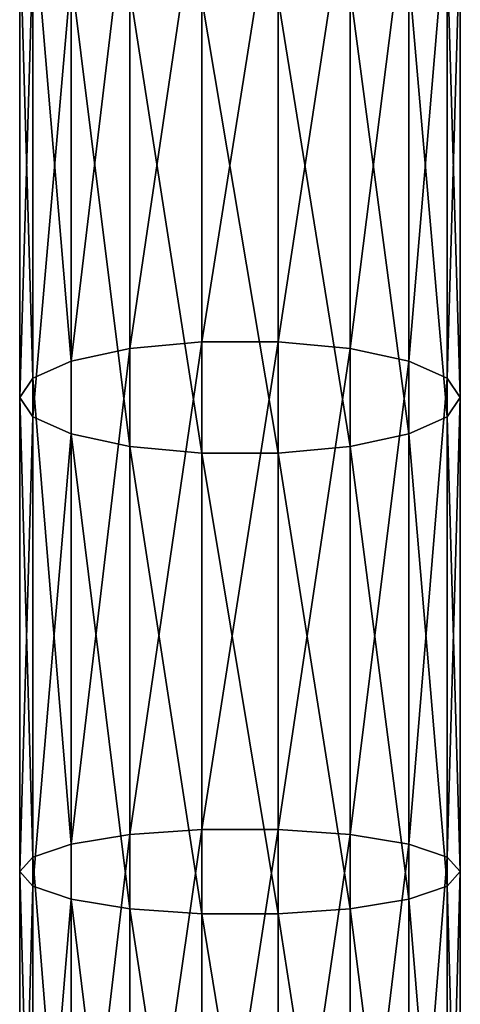
# Model space of a CAD drawing. Units: millimetres. Extents: x -940 to 3142, y -5031 to 4771.
# Drawn here: x -20 to 20, y -1049 to -960 of the extents above; entities that cross this region are included whole.
import ezdxf

# ---------------------------------------------------------------- set-up
doc = ezdxf.new("R2010")
doc.units = ezdxf.units.MM
doc.layers.get('0').update_dxf_attribs({"true_color": 0xff5454})

# ---------------------------------------------------------------- blocks, each defined once
blk = doc.blocks.new('Component_27')
for p, q in [((10, 1038.48, 439.786), (10, 1081.017, 446.924)), ((16.527, 1038.94, 437.514), (16.527, 1081.324, 444.626)), ((23.473, 1038.94, 437.514), (23.473, 1081.324, 444.626)), ((30, 1038.48, 439.786), (30, 1081.017, 446.924)), ((1.206, 1036.449, 449.811), (1.206, 1079.664, 457.062)), ((4.679, 1037.615, 444.057), (4.679, 1080.441, 451.243)), ((35.321, 1037.615, 444.057), (35.321, 1080.441, 451.243)), ((38.794, 1079.664, 457.062), (38.794, 1036.449, 449.811)), ((0, 1035.124, 456.353), (0, 1078.781, 463.679)), ((40, 1035.124, 456.353), (40, 1078.781, 463.679)), ((1.206, 1033.798, 462.896), (1.206, 1077.898, 470.297)), ((38.794, 1033.798, 462.896), (38.794, 1077.898, 470.297)), ((4.679, 1032.633, 468.65), (4.679, 1077.122, 476.116)), ((35.321, 1032.633, 468.65), (35.321, 1077.122, 476.116)), ((10, 1031.767, 472.921), (10, 1076.545, 480.435)), ((16.527, 1031.307, 475.193), (16.527, 1076.239, 482.733)), ((23.473, 1031.307, 475.193), (23.473, 1076.239, 482.733)), ((30, 1031.767, 472.921), (30, 1076.545, 480.435)), ((16.527, 1038.94, 437.514), (10, 1038.48, 439.786)), ((16.527, 997.182, 427.582), (16.527, 1038.94, 437.514)), ((23.473, 1038.94, 437.514), (16.527, 1038.94, 437.514)), ((23.473, 997.182, 427.582), (23.473, 1038.94, 437.514)), ((30, 1038.48, 439.786), (23.473, 1038.94, 437.514)), ((10, 1038.48, 439.786), (4.679, 1037.615, 444.057)), ((10, 996.572, 429.818), (10, 1038.48, 439.786)), ((30, 996.572, 429.818), (30, 1038.48, 439.786)), ((35.321, 1037.615, 444.057), (30, 1038.48, 439.786)), ((4.679, 1037.615, 444.057), (1.206, 1036.449, 449.811)), ((4.679, 995.424, 434.022), (4.679, 1037.615, 444.057)), ((35.321, 995.424, 434.022), (35.321, 1037.615, 444.057)), ((38.794, 1036.449, 449.811), (35.321, 1037.615, 444.057)), ((1.206, 1036.449, 449.811), (0, 1035.124, 456.353)), ((1.206, 993.878, 439.685), (1.206, 1036.449, 449.811)), ((40, 1035.124, 456.353), (38.794, 1036.449, 449.811)), ((38.794, 1036.449, 449.811), (38.794, 993.878, 439.685)), ((0, 992.119, 446.125), (0, 1035.124, 456.353)), ((0, 1035.124, 456.353), (1.206, 1033.798, 462.896)), ((38.794, 1033.798, 462.896), (40, 1035.124, 456.353)), ((40, 992.119, 446.125), (40, 1035.124, 456.353)), ((1.206, 990.361, 452.565), (1.206, 1033.798, 462.896)), ((1.206, 1033.798, 462.896), (4.679, 1032.633, 468.65)), ((35.321, 1032.633, 468.65), (38.794, 1033.798, 462.896)), ((38.794, 990.361, 452.565), (38.794, 1033.798, 462.896)), ((4.679, 988.815, 458.228), (4.679, 1032.633, 468.65)), ((4.679, 1032.633, 468.65), (10, 1031.767, 472.921)), ((30, 1031.767, 472.921), (35.321, 1032.633, 468.65)), ((35.321, 988.815, 458.228), (35.321, 1032.633, 468.65)), ((10, 987.667, 462.432), (10, 1031.767, 472.921)), ((10, 1031.767, 472.921), (16.527, 1031.307, 475.193)), ((23.473, 1031.307, 475.193), (30, 1031.767, 472.921)), ((30, 987.667, 462.432), (30, 1031.767, 472.921)), ((16.527, 987.056, 464.668), (16.527, 1031.307, 475.193)), ((16.527, 1031.307, 475.193), (23.473, 1031.307, 475.193)), ((23.473, 987.056, 464.668), (23.473, 1031.307, 475.193)), ((16.527, 997.182, 427.582), (10, 996.572, 429.818)), ((16.527, 955.955, 414.848), (16.527, 997.182, 427.582)), ((23.473, 997.182, 427.582), (16.527, 997.182, 427.582)), ((23.473, 955.955, 414.848), (23.473, 997.182, 427.582)), ((30, 996.572, 429.818), (23.473, 997.182, 427.582)), ((10, 996.572, 429.818), (4.679, 995.424, 434.022)), ((10, 955.202, 417.04), (10, 996.572, 429.818)), ((30, 955.202, 417.04), (30, 996.572, 429.818)), ((35.321, 995.424, 434.022), (30, 996.572, 429.818)), ((4.679, 995.424, 434.022), (1.206, 993.878, 439.685)), ((4.679, 953.786, 421.161), (4.679, 995.424, 434.022)), ((35.321, 953.786, 421.161), (35.321, 995.424, 434.022)), ((38.794, 993.878, 439.685), (35.321, 995.424, 434.022)), ((1.206, 993.878, 439.685), (0, 992.119, 446.125)), ((1.206, 951.878, 426.713), (1.206, 993.878, 439.685)), ((40, 992.119, 446.125), (38.794, 993.878, 439.685)), ((38.794, 993.878, 439.685), (38.794, 951.878, 426.713)), ((0, 949.708, 433.026), (0, 992.119, 446.125)), ((0, 992.119, 446.125), (1.206, 990.361, 452.565)), ((38.794, 990.361, 452.565), (40, 992.119, 446.125)), ((40, 949.708, 433.026), (40, 992.119, 446.125)), ((1.206, 947.539, 439.339), (1.206, 990.361, 452.565)), ((1.206, 990.361, 452.565), (4.679, 988.815, 458.228)), ((35.321, 988.815, 458.228), (38.794, 990.361, 452.565)), ((38.794, 947.539, 439.339), (38.794, 990.361, 452.565)), ((4.679, 945.631, 444.89), (4.679, 988.815, 458.228)), ((4.679, 988.815, 458.228), (10, 987.667, 462.432)), ((30, 987.667, 462.432), (35.321, 988.815, 458.228)), ((35.321, 945.631, 444.89), (35.321, 988.815, 458.228)), ((10, 944.215, 449.011), (10, 987.667, 462.432)), ((10, 987.667, 462.432), (16.527, 987.056, 464.668)), ((23.473, 987.056, 464.668), (30, 987.667, 462.432)), ((30, 944.215, 449.011), (30, 987.667, 462.432)), ((16.527, 943.461, 451.203), (16.527, 987.056, 464.668)), ((16.527, 987.056, 464.668), (23.473, 987.056, 464.668)), ((23.473, 943.461, 451.203), (23.473, 987.056, 464.668))]:
    blk.add_line(p, q)
mesh = blk.add_polyface()
corners = [(10, 1038.48, 439.786), (4.679, 1080.441, 451.243), (4.679, 1037.615, 444.057), (10, 1081.017, 446.924)]
mesh.append_faces([[corners[k] for k in face] for face in [(0, 1, 2), (1, 0, 3)]], dxfattribs={"vtx0": -1})
mesh = blk.add_polyface()
corners = [(16.527, 1038.94, 437.514), (10, 1081.017, 446.924), (10, 1038.48, 439.786), (16.527, 1081.324, 444.626)]
mesh.append_faces([[corners[k] for k in face] for face in [(0, 1, 2), (1, 0, 3)]], dxfattribs={"vtx0": -1})
mesh = blk.add_polyface()
corners = [(23.473, 1038.94, 437.514), (16.527, 1081.324, 444.626), (16.527, 1038.94, 437.514), (23.473, 1081.324, 444.626)]
mesh.append_faces([[corners[k] for k in face] for face in [(0, 1, 2), (1, 0, 3)]], dxfattribs={"vtx0": -1})
mesh = blk.add_polyface()
corners = [(30, 1038.48, 439.786), (23.473, 1081.324, 444.626), (23.473, 1038.94, 437.514), (30, 1081.017, 446.924)]
mesh.append_faces([[corners[k] for k in face] for face in [(0, 1, 2), (1, 0, 3)]], dxfattribs={"vtx0": -1})
mesh = blk.add_polyface()
corners = [(35.321, 1037.615, 444.057), (30, 1081.017, 446.924), (30, 1038.48, 439.786), (35.321, 1080.441, 451.243)]
mesh.append_faces([[corners[k] for k in face] for face in [(0, 1, 2), (1, 0, 3)]], dxfattribs={"vtx0": -1})
mesh = blk.add_polyface()
corners = [(1.206, 1036.449, 449.811), (0, 1078.781, 463.679), (0, 1035.124, 456.353), (1.206, 1079.664, 457.062)]
mesh.append_faces([[corners[k] for k in face] for face in [(0, 1, 2), (1, 0, 3)]], dxfattribs={"vtx0": -1})
mesh = blk.add_polyface()
corners = [(4.679, 1037.615, 444.057), (1.206, 1079.664, 457.062), (1.206, 1036.449, 449.811), (4.679, 1080.441, 451.243)]
mesh.append_faces([[corners[k] for k in face] for face in [(0, 1, 2), (1, 0, 3)]], dxfattribs={"vtx0": -1})
mesh = blk.add_polyface()
corners = [(38.794, 1079.664, 457.062), (35.321, 1037.615, 444.057), (38.794, 1036.449, 449.811), (35.321, 1080.441, 451.243)]
mesh.append_faces([[corners[k] for k in face] for face in [(0, 1, 2), (1, 0, 3)]], dxfattribs={"vtx0": -1})
mesh = blk.add_polyface()
corners = [(40, 1078.781, 463.679), (38.794, 1036.449, 449.811), (40, 1035.124, 456.353), (38.794, 1079.664, 457.062)]
mesh.append_faces([[corners[k] for k in face] for face in [(0, 1, 2), (1, 0, 3)]], dxfattribs={"vtx0": -1})
mesh = blk.add_polyface()
corners = [(0, 1035.124, 456.353), (1.206, 1077.898, 470.297), (1.206, 1033.798, 462.896), (0, 1078.781, 463.679)]
mesh.append_faces([[corners[k] for k in face] for face in [(0, 1, 2), (1, 0, 3)]], dxfattribs={"vtx0": -1})
mesh = blk.add_polyface()
corners = [(38.794, 1077.898, 470.297), (40, 1035.124, 456.353), (38.794, 1033.798, 462.896), (40, 1078.781, 463.679)]
mesh.append_faces([[corners[k] for k in face] for face in [(0, 1, 2), (1, 0, 3)]], dxfattribs={"vtx0": -1})
mesh = blk.add_polyface()
corners = [(1.206, 1033.798, 462.896), (4.679, 1077.122, 476.116), (4.679, 1032.633, 468.65), (1.206, 1077.898, 470.297)]
mesh.append_faces([[corners[k] for k in face] for face in [(0, 1, 2), (1, 0, 3)]], dxfattribs={"vtx0": -1})
mesh = blk.add_polyface()
corners = [(35.321, 1077.122, 476.116), (38.794, 1033.798, 462.896), (35.321, 1032.633, 468.65), (38.794, 1077.898, 470.297)]
mesh.append_faces([[corners[k] for k in face] for face in [(0, 1, 2), (1, 0, 3)]], dxfattribs={"vtx0": -1})
mesh = blk.add_polyface()
corners = [(10, 1076.545, 480.435), (4.679, 1032.633, 468.65), (4.679, 1077.122, 476.116), (10, 1031.767, 472.921)]
mesh.append_faces([[corners[k] for k in face] for face in [(0, 1, 2), (1, 0, 3)]], dxfattribs={"vtx0": -1})
mesh = blk.add_polyface()
corners = [(35.321, 1077.122, 476.116), (30, 1031.767, 472.921), (30, 1076.545, 480.435), (35.321, 1032.633, 468.65)]
mesh.append_faces([[corners[k] for k in face] for face in [(0, 1, 2), (1, 0, 3)]], dxfattribs={"vtx0": -1})
mesh = blk.add_polyface()
corners = [(16.527, 1076.239, 482.733), (10, 1031.767, 472.921), (10, 1076.545, 480.435), (16.527, 1031.307, 475.193)]
mesh.append_faces([[corners[k] for k in face] for face in [(0, 1, 2), (1, 0, 3)]], dxfattribs={"vtx0": -1})
mesh = blk.add_polyface()
corners = [(23.473, 1076.239, 482.733), (16.527, 1031.307, 475.193), (16.527, 1076.239, 482.733), (23.473, 1031.307, 475.193)]
mesh.append_faces([[corners[k] for k in face] for face in [(0, 1, 2), (1, 0, 3)]], dxfattribs={"vtx0": -1})
mesh = blk.add_polyface()
corners = [(30, 1076.545, 480.435), (23.473, 1031.307, 475.193), (23.473, 1076.239, 482.733), (30, 1031.767, 472.921)]
mesh.append_faces([[corners[k] for k in face] for face in [(0, 1, 2), (1, 0, 3)]], dxfattribs={"vtx0": -1})
mesh = blk.add_polyface()
corners = [(16.527, 997.182, 427.582), (10, 1038.48, 439.786), (10, 996.572, 429.818), (16.527, 1038.94, 437.514)]
mesh.append_faces([[corners[k] for k in face] for face in [(0, 1, 2), (1, 0, 3)]], dxfattribs={"vtx0": -1})
mesh = blk.add_polyface()
corners = [(23.473, 997.182, 427.582), (16.527, 1038.94, 437.514), (16.527, 997.182, 427.582), (23.473, 1038.94, 437.514)]
mesh.append_faces([[corners[k] for k in face] for face in [(0, 1, 2), (1, 0, 3)]], dxfattribs={"vtx0": -1})
mesh = blk.add_polyface()
corners = [(30, 996.572, 429.818), (23.473, 1038.94, 437.514), (23.473, 997.182, 427.582), (30, 1038.48, 439.786)]
mesh.append_faces([[corners[k] for k in face] for face in [(0, 1, 2), (1, 0, 3)]], dxfattribs={"vtx0": -1})
mesh = blk.add_polyface()
corners = [(10, 996.572, 429.818), (4.679, 1037.615, 444.057), (4.679, 995.424, 434.022), (10, 1038.48, 439.786)]
mesh.append_faces([[corners[k] for k in face] for face in [(0, 1, 2), (1, 0, 3)]], dxfattribs={"vtx0": -1})
mesh = blk.add_polyface()
corners = [(35.321, 995.424, 434.022), (30, 1038.48, 439.786), (30, 996.572, 429.818), (35.321, 1037.615, 444.057)]
mesh.append_faces([[corners[k] for k in face] for face in [(0, 1, 2), (1, 0, 3)]], dxfattribs={"vtx0": -1})
mesh = blk.add_polyface()
corners = [(4.679, 995.424, 434.022), (1.206, 1036.449, 449.811), (1.206, 993.878, 439.685), (4.679, 1037.615, 444.057)]
mesh.append_faces([[corners[k] for k in face] for face in [(0, 1, 2), (1, 0, 3)]], dxfattribs={"vtx0": -1})
mesh = blk.add_polyface()
corners = [(38.794, 1036.449, 449.811), (35.321, 995.424, 434.022), (38.794, 993.878, 439.685), (35.321, 1037.615, 444.057)]
mesh.append_faces([[corners[k] for k in face] for face in [(0, 1, 2), (1, 0, 3)]], dxfattribs={"vtx0": -1})
mesh = blk.add_polyface()
corners = [(1.206, 993.878, 439.685), (0, 1035.124, 456.353), (0, 992.119, 446.125), (1.206, 1036.449, 449.811)]
mesh.append_faces([[corners[k] for k in face] for face in [(0, 1, 2), (1, 0, 3)]], dxfattribs={"vtx0": -1})
mesh = blk.add_polyface()
corners = [(40, 1035.124, 456.353), (38.794, 993.878, 439.685), (40, 992.119, 446.125), (38.794, 1036.449, 449.811)]
mesh.append_faces([[corners[k] for k in face] for face in [(0, 1, 2), (1, 0, 3)]], dxfattribs={"vtx0": -1})
mesh = blk.add_polyface()
corners = [(0, 992.119, 446.125), (1.206, 1033.798, 462.896), (1.206, 990.361, 452.565), (0, 1035.124, 456.353)]
mesh.append_faces([[corners[k] for k in face] for face in [(0, 1, 2), (1, 0, 3)]], dxfattribs={"vtx0": -1})
mesh = blk.add_polyface()
corners = [(38.794, 1033.798, 462.896), (40, 992.119, 446.125), (38.794, 990.361, 452.565), (40, 1035.124, 456.353)]
mesh.append_faces([[corners[k] for k in face] for face in [(0, 1, 2), (1, 0, 3)]], dxfattribs={"vtx0": -1})
mesh = blk.add_polyface()
corners = [(1.206, 990.361, 452.565), (4.679, 1032.633, 468.65), (4.679, 988.815, 458.228), (1.206, 1033.798, 462.896)]
mesh.append_faces([[corners[k] for k in face] for face in [(0, 1, 2), (1, 0, 3)]], dxfattribs={"vtx0": -1})
mesh = blk.add_polyface()
corners = [(35.321, 1032.633, 468.65), (38.794, 990.361, 452.565), (35.321, 988.815, 458.228), (38.794, 1033.798, 462.896)]
mesh.append_faces([[corners[k] for k in face] for face in [(0, 1, 2), (1, 0, 3)]], dxfattribs={"vtx0": -1})
mesh = blk.add_polyface()
corners = [(10, 1031.767, 472.921), (4.679, 988.815, 458.228), (4.679, 1032.633, 468.65), (10, 987.667, 462.432)]
mesh.append_faces([[corners[k] for k in face] for face in [(0, 1, 2), (1, 0, 3)]], dxfattribs={"vtx0": -1})
mesh = blk.add_polyface()
corners = [(35.321, 1032.633, 468.65), (30, 987.667, 462.432), (30, 1031.767, 472.921), (35.321, 988.815, 458.228)]
mesh.append_faces([[corners[k] for k in face] for face in [(0, 1, 2), (1, 0, 3)]], dxfattribs={"vtx0": -1})
mesh = blk.add_polyface()
corners = [(16.527, 1031.307, 475.193), (10, 987.667, 462.432), (10, 1031.767, 472.921), (16.527, 987.056, 464.668)]
mesh.append_faces([[corners[k] for k in face] for face in [(0, 1, 2), (1, 0, 3)]], dxfattribs={"vtx0": -1})
mesh = blk.add_polyface()
corners = [(30, 1031.767, 472.921), (23.473, 987.056, 464.668), (23.473, 1031.307, 475.193), (30, 987.667, 462.432)]
mesh.append_faces([[corners[k] for k in face] for face in [(0, 1, 2), (1, 0, 3)]], dxfattribs={"vtx0": -1})
mesh = blk.add_polyface()
corners = [(23.473, 1031.307, 475.193), (16.527, 987.056, 464.668), (16.527, 1031.307, 475.193), (23.473, 987.056, 464.668)]
mesh.append_faces([[corners[k] for k in face] for face in [(0, 1, 2), (1, 0, 3)]], dxfattribs={"vtx0": -1})
mesh = blk.add_polyface()
corners = [(16.527, 955.955, 414.848), (10, 996.572, 429.818), (10, 955.202, 417.04), (16.527, 997.182, 427.582)]
mesh.append_faces([[corners[k] for k in face] for face in [(0, 1, 2), (1, 0, 3)]], dxfattribs={"vtx0": -1})
mesh = blk.add_polyface()
corners = [(23.473, 955.955, 414.848), (16.527, 997.182, 427.582), (16.527, 955.955, 414.848), (23.473, 997.182, 427.582)]
mesh.append_faces([[corners[k] for k in face] for face in [(0, 1, 2), (1, 0, 3)]], dxfattribs={"vtx0": -1})
mesh = blk.add_polyface()
corners = [(30, 955.202, 417.04), (23.473, 997.182, 427.582), (23.473, 955.955, 414.848), (30, 996.572, 429.818)]
mesh.append_faces([[corners[k] for k in face] for face in [(0, 1, 2), (1, 0, 3)]], dxfattribs={"vtx0": -1})
mesh = blk.add_polyface()
corners = [(10, 955.202, 417.04), (4.679, 995.424, 434.022), (4.679, 953.786, 421.161), (10, 996.572, 429.818)]
mesh.append_faces([[corners[k] for k in face] for face in [(0, 1, 2), (1, 0, 3)]], dxfattribs={"vtx0": -1})
mesh = blk.add_polyface()
corners = [(35.321, 953.786, 421.161), (30, 996.572, 429.818), (30, 955.202, 417.04), (35.321, 995.424, 434.022)]
mesh.append_faces([[corners[k] for k in face] for face in [(0, 1, 2), (1, 0, 3)]], dxfattribs={"vtx0": -1})
mesh = blk.add_polyface()
corners = [(4.679, 953.786, 421.161), (1.206, 993.878, 439.685), (1.206, 951.878, 426.713), (4.679, 995.424, 434.022)]
mesh.append_faces([[corners[k] for k in face] for face in [(0, 1, 2), (1, 0, 3)]], dxfattribs={"vtx0": -1})
mesh = blk.add_polyface()
corners = [(38.794, 993.878, 439.685), (35.321, 953.786, 421.161), (38.794, 951.878, 426.713), (35.321, 995.424, 434.022)]
mesh.append_faces([[corners[k] for k in face] for face in [(0, 1, 2), (1, 0, 3)]], dxfattribs={"vtx0": -1})
mesh = blk.add_polyface()
corners = [(1.206, 951.878, 426.713), (0, 992.119, 446.125), (0, 949.708, 433.026), (1.206, 993.878, 439.685)]
mesh.append_faces([[corners[k] for k in face] for face in [(0, 1, 2), (1, 0, 3)]], dxfattribs={"vtx0": -1})
mesh = blk.add_polyface()
corners = [(40, 992.119, 446.125), (38.794, 951.878, 426.713), (40, 949.708, 433.026), (38.794, 993.878, 439.685)]
mesh.append_faces([[corners[k] for k in face] for face in [(0, 1, 2), (1, 0, 3)]], dxfattribs={"vtx0": -1})
mesh = blk.add_polyface()
corners = [(0, 949.708, 433.026), (1.206, 990.361, 452.565), (1.206, 947.539, 439.339), (0, 992.119, 446.125)]
mesh.append_faces([[corners[k] for k in face] for face in [(0, 1, 2), (1, 0, 3)]], dxfattribs={"vtx0": -1})
mesh = blk.add_polyface()
corners = [(38.794, 990.361, 452.565), (40, 949.708, 433.026), (38.794, 947.539, 439.339), (40, 992.119, 446.125)]
mesh.append_faces([[corners[k] for k in face] for face in [(0, 1, 2), (1, 0, 3)]], dxfattribs={"vtx0": -1})
mesh = blk.add_polyface()
corners = [(1.206, 947.539, 439.339), (4.679, 988.815, 458.228), (4.679, 945.631, 444.89), (1.206, 990.361, 452.565)]
mesh.append_faces([[corners[k] for k in face] for face in [(0, 1, 2), (1, 0, 3)]], dxfattribs={"vtx0": -1})
mesh = blk.add_polyface()
corners = [(35.321, 988.815, 458.228), (38.794, 947.539, 439.339), (35.321, 945.631, 444.89), (38.794, 990.361, 452.565)]
mesh.append_faces([[corners[k] for k in face] for face in [(0, 1, 2), (1, 0, 3)]], dxfattribs={"vtx0": -1})
mesh = blk.add_polyface()
corners = [(10, 987.667, 462.432), (4.679, 945.631, 444.89), (4.679, 988.815, 458.228), (10, 944.215, 449.011)]
mesh.append_faces([[corners[k] for k in face] for face in [(0, 1, 2), (1, 0, 3)]], dxfattribs={"vtx0": -1})
mesh = blk.add_polyface()
corners = [(35.321, 988.815, 458.228), (30, 944.215, 449.011), (30, 987.667, 462.432), (35.321, 945.631, 444.89)]
mesh.append_faces([[corners[k] for k in face] for face in [(0, 1, 2), (1, 0, 3)]], dxfattribs={"vtx0": -1})
mesh = blk.add_polyface()
corners = [(16.527, 987.056, 464.668), (10, 944.215, 449.011), (10, 987.667, 462.432), (16.527, 943.461, 451.203)]
mesh.append_faces([[corners[k] for k in face] for face in [(0, 1, 2), (1, 0, 3)]], dxfattribs={"vtx0": -1})
mesh = blk.add_polyface()
corners = [(30, 987.667, 462.432), (23.473, 943.461, 451.203), (23.473, 987.056, 464.668), (30, 944.215, 449.011)]
mesh.append_faces([[corners[k] for k in face] for face in [(0, 1, 2), (1, 0, 3)]], dxfattribs={"vtx0": -1})
mesh = blk.add_polyface()
corners = [(23.473, 987.056, 464.668), (16.527, 943.461, 451.203), (16.527, 987.056, 464.668), (23.473, 943.461, 451.203)]
mesh.append_faces([[corners[k] for k in face] for face in [(0, 1, 2), (1, 0, 3)]], dxfattribs={"vtx0": -1})

msp = doc.modelspace()

# ---------------------------------------------------------------- block references
at = {"rotation": 180}
msp.add_blockref('Component_27', (20, -1.755, 2195.013), dxfattribs=at)

doc.saveas('drawing.dxf')
